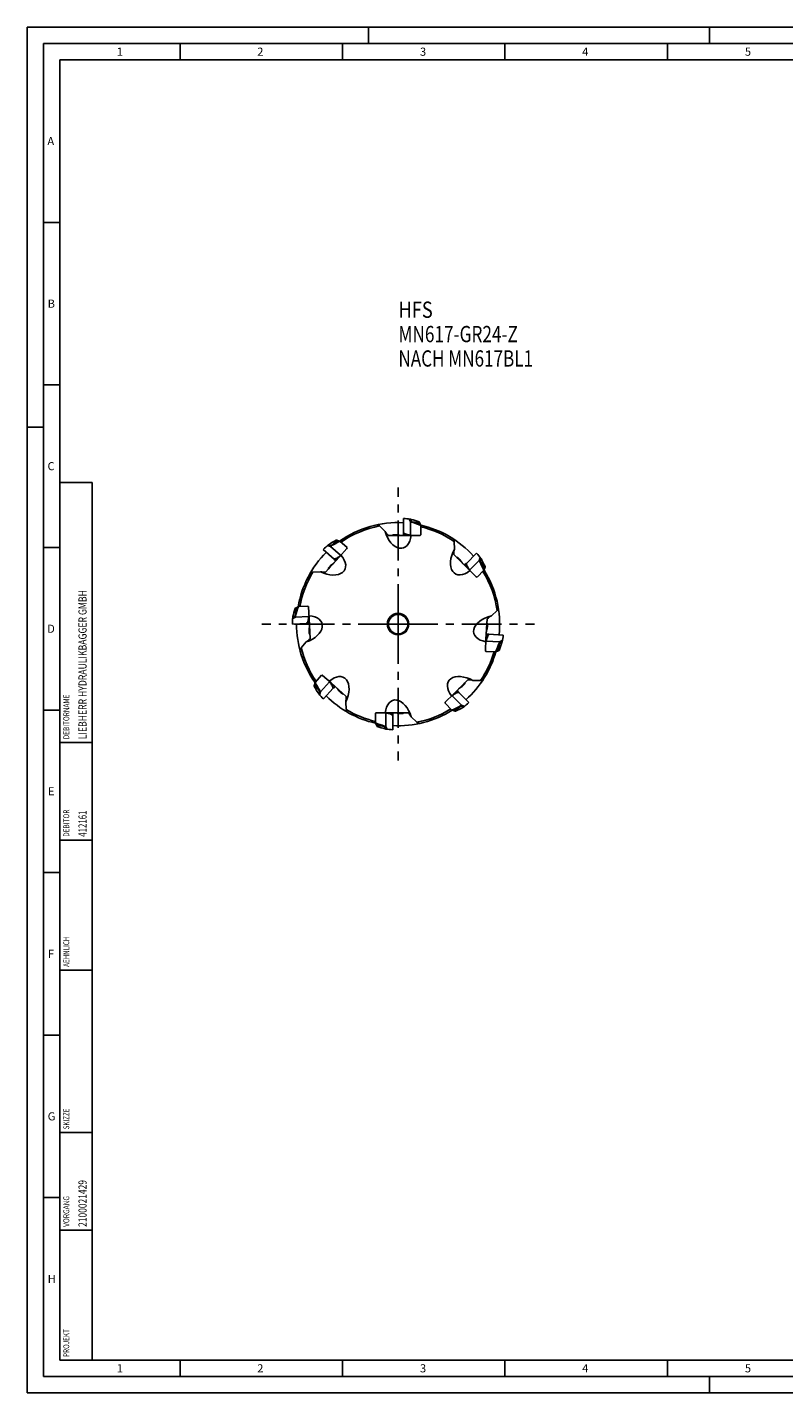
# Model space of a CAD drawing. Units: millimetres. Extents: x 0 to 594, y 0 to 420.
# Drawn here: x 0 to 233, y 0 to 420 of the extents above; entities that cross this region are included whole.
import ezdxf

# ---------------------------------------------------------------- set-up
doc = ezdxf.new("R2010")
doc.units = ezdxf.units.MM
doc.header["$LTSCALE"] = 32.67
doc.linetypes.add('CENTER', pattern=[0.6, 0.375, -0.075, 0.075, -0.075])
for name, color, linetype in [('10073903_CL', 7, 'CONTINUOUS'), ('607755837-000-00-ED1_CL', 7, 'CONTINUOUS'), ('607755837-000-00-ED1_FORMAT', 7, 'CONTINUOUS'), ('607755837-000_AXIS', 7, 'CONTINUOUS'), ('607755838-000_CL', 7, 'CONTINUOUS')]:
    doc.layers.add(name, color=color, linetype=linetype)
doc.styles.get("Standard").update_dxf_attribs({"font": 'TXT.SHX', "width": 0.7})

# ---------------------------------------------------------------- blocks, each defined once
blk = doc.blocks.new('PROJECT_BL7', base_point=(15, 145))
at = {"layer": '607755837-000-00-ED1_CL', "color": 7, "linetype": 'CONTINUOUS'}
for p, q in [((20, 280), (10, 280)), ((10, 10), (10, 280)), ((20, 10), (20, 280)), ((20, 10), (10, 10))]:
    blk.add_line(p, q, dxfattribs=at)
at = {"layer": '607755837-000-00-ED1_CL', "color": 3, "linetype": 'CONTINUOUS'}
for p, q in [((20, 200), (10, 200)), ((20, 170), (10, 170)), ((20, 130), (10, 130)), ((10, 80), (20, 80)), ((10, 50), (20, 50))]:
    blk.add_line(p, q, dxfattribs=at)
at = {"layer": '607755837-000-00-ED1_CL', "color": 2, "linetype": 'CONTINUOUS'}
for s, height, width, p in [('LIEBHERR HYDRAULIKBAGGER GMBH', 2.5, 0.779146, (18.25, 201)), ('DEBITORNAME', 1.8, 0.807359, (12.9, 201)), ('DEBITOR', 1.8, 0.809524, (12.9, 171)), ('412161', 2.5, 0.710317, (18.25, 171)), ('AEHNLICH', 1.8, 0.779762, (12.9, 131)), ('SKIZZE', 1.8, 0.781746, (12.9, 81)), ('2100021429', 2.5, 0.761905, (18.25, 51)), ('VORGANG', 1.8, 0.829932, (12.9, 51)), ('PROJEKT', 1.8, 0.792517, (12.9, 11))]:
    blk.add_text(s, height=height, rotation=90, dxfattribs=dict(at, width=width)).set_placement(p)
blk = doc.blocks.new('NOTE_HFS_MN617_BL9', base_point=(139.29, 313.14))
at = {"layer": '607755837-000-00-ED1_CL', "color": 2, "linetype": 'CONTINUOUS'}
for s, width, p in [('HFS', 0.825397, (114.23, 330.64)), ('MN617-GR24-Z', 0.777778, (114.23, 323.14)), ('NACH MN617BL1', 0.771062, (114.23, 315.64))]:
    blk.add_text(s, height=5, dxfattribs=dict(at, width=width)).set_placement(p)

msp = doc.modelspace()

# ---------------------------------------------------------------- linework, layer by layer
at = {"layer": '10073903_CL', "color": 7, "linetype": 'CONTINUOUS'}
for p, q in [((115.7888, 268.8878), (115.7888, 264.4575)), ((117.541, 268.6861), (117.5048, 268.7546)), ((117.8936, 268.7116), (117.897, 268.7107)), ((117.897, 268.7107), (117.9207, 268.6655)), ((117.897, 268.7107), (118.133, 268.64)), ((117.9597, 267.8898), (117.9597, 263.7909)), ((118.3828, 267.7781), (118.308, 267.798)), ((118.3379, 267.8648), (118.3828, 267.7781)), ((120.7865, 267.4714), (121.1141, 266.8028)), ((121.1141, 263.8421), (121.1141, 266.8028)), ((92.4324, 260.5429), (92.3572, 260.5618)), ((92.6493, 260.8221), (92.6523, 260.8239)), ((92.6523, 260.8239), (92.8627, 260.9521)), ((92.6523, 260.8239), (92.7017, 260.8113)), ((93.5759, 260.5856), (93.6703, 260.5609)), ((93.6703, 260.5609), (93.6056, 260.5187)), ((95.5067, 262.142), (96.2227, 261.9381)), ((98.423, 259.957), (96.2227, 261.9381)), ((115.7412, 263.667), (115.7412, 264.3437)), ((120.8512, 263.667), (117.3285, 263.667)), ((117.9071, 263.667), (117.9071, 263.6791)), ((121.1141, 263.8421), (120.8512, 263.667)), ((91.11, 259.3757), (94.4023, 256.4113)), ((93.3043, 260.3212), (96.3503, 257.5785)), ((94.9579, 255.847), (94.4551, 256.2998)), ((98.3772, 259.6445), (96.0201, 257.0266)), ((96.4072, 257.4566), (96.3982, 257.4646)), ((98.423, 259.957), (98.3772, 259.6445)), ((138.2637, 258.2055), (135.131, 255.0729)), ((139.3601, 256.8239), (139.3829, 256.8979)), ((139.6292, 256.5895), (139.614, 256.5409)), ((139.6275, 256.5926), (139.6292, 256.5895)), ((139.6292, 256.5895), (139.7462, 256.3727)), ((134.5384, 254.5475), (135.0169, 255.026)), ((138.1517, 250.9342), (135.6608, 253.4251)), ((136.0699, 253.016), (136.0785, 253.0245)), ((139.0931, 255.9648), (136.1947, 253.0664)), ((138.4614, 250.8721), (140.5549, 252.9657)), ((139.3133, 255.5867), (139.2744, 255.6535)), ((139.3428, 255.6797), (139.3133, 255.5867)), ((140.7961, 253.6701), (140.5549, 252.9657)), ((138.4614, 250.8721), (138.1517, 250.9342)), ((82.7715, 241.4375), (83.422, 241.7997)), ((86.3787, 241.9546), (83.422, 241.7997)), ((86.3787, 241.9546), (86.5673, 241.7013)), ((86.5673, 241.7013), (86.7516, 238.1834)), ((81.6186, 236.3725), (86.0428, 236.6044)), ((81.7283, 238.1329), (81.6618, 238.0932)), ((81.6844, 238.4837), (81.6852, 238.4872)), ((81.6852, 238.4872), (81.7433, 238.7266)), ((81.6852, 238.4872), (81.729, 238.5131)), ((82.5016, 238.5927), (86.5949, 238.8072)), ((82.5068, 238.9717), (82.591, 239.0211)), ((82.591, 239.0211), (82.5751, 238.9454)), ((86.8347, 236.5983), (86.159, 236.5629)), ((86.7213, 238.7612), (86.7093, 238.7606)), ((140.9926, 228.2805), (141.1769, 231.7983)), ((141.1467, 231.2205), (141.1587, 231.2199)), ((141.26, 233.3835), (141.9358, 233.3481)), ((145.3609, 230.947), (141.2676, 231.1616)), ((146.4711, 233.0628), (142.0469, 233.2946)), ((146.178, 231.3235), (146.2483, 231.3561)), ((141.1536, 228.0088), (140.9926, 228.2805)), ((141.1536, 228.0088), (144.1103, 227.8539)), ((144.7951, 228.146), (144.1103, 227.8539)), ((145.2272, 230.5304), (145.251, 230.604)), ((145.3161, 230.5707), (145.2272, 230.5304)), ((146.1839, 230.9666), (146.101, 230.7346)), ((146.1839, 230.9666), (146.1376, 230.9454)), ((146.1851, 230.97), (146.1839, 230.9666)), ((88.4066, 217.7921), (88.6106, 218.5082)), ((90.5917, 220.7084), (88.6106, 218.5082)), ((90.2274, 215.5897), (92.9701, 218.6358)), ((90.5917, 220.7084), (90.9042, 220.6626)), ((90.9042, 220.6626), (93.522, 218.3055)), ((93.092, 218.6926), (93.084, 218.6837)), ((89.7247, 214.9378), (89.5965, 215.1482)), ((89.7247, 214.9378), (89.7373, 214.9871)), ((89.7265, 214.9347), (89.7247, 214.9378)), ((89.9631, 215.8613), (89.9877, 215.9558)), ((90.0057, 214.7178), (89.9868, 214.6427)), ((89.9877, 215.9558), (90.03, 215.891)), ((91.1729, 213.3954), (94.1373, 216.6877)), ((94.7016, 217.2434), (94.2488, 216.7405)), ((128.6488, 212.3969), (131.1397, 214.8878)), ((130.7306, 214.4787), (130.7391, 214.4702)), ((130.781, 214.3539), (133.6793, 211.4556)), ((132.2621, 216.0102), (132.7406, 215.5317)), ((135.9201, 212.285), (132.7874, 215.4176)), ((128.5867, 212.0872), (128.6488, 212.3969)), ((128.5867, 212.0872), (130.6802, 209.9937)), ((133.3012, 211.2353), (133.3681, 211.2742)), ((133.3942, 211.2058), (133.3012, 211.2353)), ((134.3041, 210.9194), (134.0873, 210.8025)), ((134.3041, 210.9194), (134.2555, 210.9346)), ((134.3072, 210.9211), (134.3041, 210.9194)), ((134.5385, 211.1886), (134.6125, 211.1657)), ((107.1491, 208.992), (107.412, 209.167)), ((107.1491, 208.992), (107.1491, 206.0313)), ((107.4767, 205.3627), (107.1491, 206.0313)), ((107.412, 209.167), (110.9347, 209.167)), ((110.3035, 209.0432), (110.3035, 204.9443)), ((110.3561, 209.167), (110.3561, 209.155)), ((112.4744, 203.9463), (112.4744, 208.3765)), ((112.522, 209.167), (112.522, 208.4904)), ((131.3846, 209.7526), (130.6802, 209.9937)), ((109.9253, 204.9693), (109.8804, 205.0559)), ((109.8804, 205.0559), (109.9552, 205.0361)), ((110.3662, 204.1234), (110.1302, 204.194)), ((110.3662, 204.1234), (110.3425, 204.1685)), ((110.3696, 204.1224), (110.3662, 204.1234)), ((110.7222, 204.148), (110.7584, 204.0795))]:
    msp.add_line(p, q, dxfattribs=at)
at = {"layer": '10073903_CL', "color": 9, "linetype": 'CONTINUOUS'}
for p, q in [((117.541, 268.6861), (117.9207, 268.6655)), ((117.9207, 268.6655), (118.133, 268.64)), ((117.9597, 267.8898), (118.3379, 267.8648)), ((118.308, 267.798), (118.3748, 267.7935)), ((118.3379, 267.8648), (120.75, 267.5456)), ((118.3748, 267.7935), (120.7865, 267.4714)), ((92.4324, 260.5429), (92.7017, 260.8113)), ((92.7017, 260.8113), (92.8627, 260.9521)), ((93.3043, 260.3212), (93.5759, 260.5856)), ((93.5759, 260.5856), (95.4272, 262.1645)), ((93.6056, 260.5187), (93.6536, 260.5653)), ((93.6536, 260.5653), (95.5067, 262.142)), ((139.3601, 256.8239), (139.614, 256.5409)), ((139.614, 256.5409), (139.7462, 256.3727)), ((139.0931, 255.9648), (139.3428, 255.6797)), ((139.2744, 255.6535), (139.3185, 255.6031)), ((139.3185, 255.6031), (140.7961, 253.6701)), ((139.3428, 255.6797), (140.8227, 253.7483)), ((82.5068, 238.9717), (82.6993, 241.3972)), ((82.5761, 239.0123), (82.7715, 241.4375)), ((81.7283, 238.1329), (81.729, 238.5131)), ((81.729, 238.5131), (81.7433, 238.7266)), ((82.5016, 238.5927), (82.5068, 238.9717)), ((82.5751, 238.9454), (82.5761, 239.0123)), ((146.178, 231.3235), (146.1376, 230.9454)), ((145.243, 230.5375), (144.7951, 228.146)), ((145.3161, 230.5707), (144.8711, 228.1785)), ((145.251, 230.604), (145.243, 230.5375)), ((145.3609, 230.947), (145.3161, 230.5707)), ((146.1376, 230.9454), (146.101, 230.7346)), ((89.9631, 215.8613), (88.3841, 217.7126)), ((89.9833, 215.9391), (88.4066, 217.7921)), ((89.7373, 214.9871), (89.5965, 215.1482)), ((90.0057, 214.7178), (89.7373, 214.9871)), ((90.2274, 215.5897), (89.9631, 215.8613)), ((90.03, 215.891), (89.9833, 215.9391)), ((133.3177, 211.2301), (131.3846, 209.7526)), ((133.3942, 211.2058), (131.4629, 209.7259)), ((133.3681, 211.2742), (133.3177, 211.2301)), ((133.6793, 211.4556), (133.3942, 211.2058)), ((134.2555, 210.9346), (134.0873, 210.8025)), ((134.5385, 211.1886), (134.2555, 210.9346)), ((109.8884, 205.0406), (107.4767, 205.3627)), ((109.9253, 204.9693), (107.5132, 205.2885)), ((109.9552, 205.0361), (109.8884, 205.0406)), ((110.3035, 204.9443), (109.9253, 204.9693)), ((110.3425, 204.1685), (110.1302, 204.194)), ((110.7222, 204.148), (110.3425, 204.1685))]:
    msp.add_line(p, q, dxfattribs=at)
at = {"layer": '10073903_CL', "color": 7, "linetype": 'CONTINUOUS'}
for centre, radius, start, end in [((114.1316, 236.417), 32.513, 83.355497, 87.078427), ((-73.1334, 167.9241), 215.6611, 27.615216, 27.854229), ((-70.0839, 170.1975), 212.2302, 27.399683, 27.643441), ((83.849, 137.7623), 134.524, 75.157977, 75.311404), ((59.0037, 71.4797), 205.836, 72.593359, 73.305741), ((78.3473, 151.3521), 123.1173, 69.673719, 71.023435), ((-44.7981, 185.8523), 184.6076, 26.265032, 26.384169), ((94.3837, 254.5338), 29.4022, 26.105188, 26.266283), ((114.1316, 236.417), 32.513, 131.355497, 135.078427), ((39.727, 51.4213), 215.6611, 75.615216, 75.854229), ((40.078, 55.2087), 212.2302, 75.399683, 75.643441), ((199.8161, 85.0844), 205.836, 120.593359, 121.305741), ((167.1834, 147.8998), 134.524, 123.157977, 123.311404), ((153.4028, 152.9046), 123.1173, 117.673719, 119.023435), ((45.3638, 84.4748), 184.6076, 74.265032, 74.384169), ((87.4542, 233.8639), 29.4023, 74.105188, 74.266283), ((114.1316, 236.417), 32.513, 38.355497, 42.078427), ((-66.7166, 320.4016), 215.6611, 342.615216, 342.854229), ((-62.9527, 319.8528), 212.2302, 342.399683, 342.643441), ((-41.478, 158.7701), 205.836, 27.593359, 28.305741), ((22.9591, 188.0706), 134.524, 30.157977, 30.311404), ((28.6783, 201.5703), 123.1173, 24.673719, 26.023435), ((112.9782, 263.1914), 29.4022, 341.105188, 341.266283), ((-34.0033, 313.0426), 184.6076, 341.265032, 341.384169), ((281.728, 189.9968), 205.836, 165.593359, 166.305741), ((172.9448, 80.3515), 184.6076, 119.265032, 119.384169), ((200.9528, 205.1338), 123.1173, 162.673719, 164.023435), ((97.0732, 215.748), 29.4023, 119.105188, 119.266283), ((114.1316, 236.417), 32.513, 176.355497, 180.078427), ((192.3313, 52.9933), 215.6611, 120.615216, 120.854229), ((189.9014, 55.9196), 212.2302, 120.399683, 120.643441), ((214.236, 211.3392), 134.524, 168.157977, 168.311404), ((55.5332, 427.0101), 215.6611, 294.615216, 294.854229), ((114.1316, 236.417), 32.513, 350.355497, 354.078427), ((31.0561, 276.6042), 123.1173, 336.673719, 338.023435), ((133.2571, 255.1897), 29.4022, 293.105187, 293.266283), ((71.9539, 397.7753), 184.6076, 293.265032, 293.384169), ((-47.6945, 300.1016), 205.836, 339.593359, 340.305741), ((17.1969, 271.8213), 134.524, 342.157977, 342.311404), ((57.644, 423.8458), 212.2302, 294.399683, 294.643441), ((197.644, 275.6882), 123.1173, 207.673719, 209.023435), ((266.0738, 167.6492), 184.6076, 164.265032, 164.384169), ((265.4642, 322.1015), 205.836, 210.593359, 211.305741), ((116.6847, 209.7397), 29.4022, 164.105188, 164.266283), ((114.1316, 236.417), 32.513, 221.355497, 225.078427), ((295.3399, 162.3635), 212.2302, 165.399683, 165.643441), ((299.1273, 162.0124), 215.6611, 165.615216, 165.854229), ((202.6488, 289.4688), 134.524, 213.157977, 213.311404), ((79.2849, 321.8703), 123.1173, 294.673719, 296.023435), ((36.4847, 392.0267), 205.836, 297.593359, 298.305741), ((65.7851, 327.5895), 134.524, 300.157977, 300.311404), ((197.5674, 413.5013), 212.2302, 252.399683, 252.643441), ((198.1162, 417.2652), 215.6611, 252.615216, 252.854229), ((114.1316, 236.417), 32.513, 308.355497, 312.078427), ((149.9159, 321.482), 123.1173, 249.673719, 251.023435), ((140.906, 237.5705), 29.4023, 251.105188, 251.266283), ((190.7572, 384.552), 184.6076, 251.265032, 251.384169), ((133.8796, 218.3003), 29.4023, 206.105188, 206.266283), ((273.0613, 286.9818), 184.6076, 206.265032, 206.384169), ((169.2595, 401.3543), 205.836, 252.593359, 253.305741), ((298.3471, 302.6365), 212.2302, 207.399683, 207.643441), ((144.4142, 335.0718), 134.524, 255.157977, 255.311404), ((301.3966, 304.91), 215.6611, 207.615216, 207.854229), ((114.1316, 236.417), 32.513, 263.355497, 267.078427)]:
    msp.add_arc(centre, radius, start, end, dxfattribs=at)
for points, knots in [([(115.7412, 264.3437), (115.7562, 264.3581), (115.7805, 264.394), (115.7888, 264.4364), (115.7888, 264.4575)], [0, 0, 0, 0, 0.49632068, 1, 1, 1, 1]), ([(117.9071, 263.6791), (117.7251, 263.6793), (117.3566, 263.7082), (116.8084, 263.8357), (116.2637, 264.0468), (115.9143, 264.2368), (115.7412, 264.3437)], [0, 0, 0, 0, 0.2381385, 0.48122821, 0.73384604, 1, 1, 1, 1]), ([(117.9597, 263.7909), (117.9597, 263.7698), (117.95, 263.7271), (117.9232, 263.6928), (117.9071, 263.6791)], [0, 0, 0, 0, 0.49983906, 1, 1, 1, 1]), ([(94.4551, 256.2998), (94.4544, 256.3206), (94.444, 256.3627), (94.418, 256.3972), (94.4023, 256.4113)], [0, 0, 0, 0, 0.49632068, 1, 1, 1, 1]), ([(96.3982, 257.4646), (96.2762, 257.3295), (96.0083, 257.0751), (95.5466, 256.7529), (95.0253, 256.4894), (94.6504, 256.3569), (94.4551, 256.2998)], [0, 0, 0, 0, 0.2381385, 0.48122821, 0.73384604, 1, 1, 1, 1]), ([(96.3503, 257.5785), (96.366, 257.5644), (96.3913, 257.5287), (96.3988, 257.4857), (96.3982, 257.4646)], [0, 0, 0, 0, 0.49984198, 1, 1, 1, 1]), ([(135.0169, 255.026), (135.0377, 255.0256), (135.0803, 255.0338), (135.1161, 255.0579), (135.131, 255.0729)], [0, 0, 0, 0, 0.49632068, 1, 1, 1, 1]), ([(136.0785, 253.0245), (135.9499, 253.1534), (135.7098, 253.4344), (135.4123, 253.9122), (135.1764, 254.4466), (135.0637, 254.828), (135.0169, 255.026)], [0, 0, 0, 0, 0.2381385, 0.48122821, 0.73384604, 1, 1, 1, 1]), ([(136.1947, 253.0664), (136.1798, 253.0515), (136.1428, 253.0281), (136.0995, 253.0228), (136.0785, 253.0245)], [0, 0, 0, 0, 0.49984181, 1, 1, 1, 1]), ([(86.159, 236.5629), (86.1438, 236.5771), (86.1067, 236.5995), (86.0639, 236.6055), (86.0428, 236.6044)], [0, 0, 0, 0, 0.49632068, 1, 1, 1, 1]), ([(86.7093, 238.7606), (86.7186, 238.5788), (86.709, 238.2093), (86.6104, 237.6551), (86.4282, 237.1002), (86.2567, 236.7413), (86.159, 236.5629)], [0, 0, 0, 0, 0.2381385, 0.48122821, 0.73384604, 1, 1, 1, 1]), ([(86.5949, 238.8072), (86.616, 238.8083), (86.6591, 238.8009), (86.6948, 238.7759), (86.7093, 238.7606)], [0, 0, 0, 0, 0.49983571, 1, 1, 1, 1]), ([(141.1587, 231.2199), (141.1685, 231.4017), (141.2166, 231.7681), (141.3726, 232.309), (141.6119, 232.8419), (141.8199, 233.1808), (141.9358, 233.3481)], [0, 0, 0, 0, 0.2381385, 0.48122821, 0.73384604, 1, 1, 1, 1]), ([(141.2676, 231.1616), (141.2465, 231.1627), (141.2044, 231.1745), (141.1715, 231.2032), (141.1587, 231.2199)], [0, 0, 0, 0, 0.49985051, 1, 1, 1, 1]), ([(141.9358, 233.3481), (141.9494, 233.3323), (141.9839, 233.3062), (142.0258, 233.2957), (142.0469, 233.2946)], [0, 0, 0, 0, 0.49632068, 1, 1, 1, 1]), ([(92.9701, 218.6358), (92.9842, 218.6514), (93.02, 218.6767), (93.0629, 218.6843), (93.084, 218.6837)], [0, 0, 0, 0, 0.49984182, 1, 1, 1, 1]), ([(93.084, 218.6837), (93.2191, 218.5617), (93.4736, 218.2937), (93.7957, 217.8321), (94.0593, 217.3108), (94.1918, 216.9358), (94.2488, 216.7405)], [0, 0, 0, 0, 0.2381385, 0.48122821, 0.73384604, 1, 1, 1, 1]), ([(94.2488, 216.7405), (94.228, 216.7399), (94.186, 216.7294), (94.1515, 216.7034), (94.1373, 216.6877)], [0, 0, 0, 0, 0.49632068, 1, 1, 1, 1]), ([(130.781, 214.3539), (130.7661, 214.3688), (130.7427, 214.4059), (130.7374, 214.4491), (130.7391, 214.4702)], [0, 0, 0, 0, 0.4998416, 1, 1, 1, 1]), ([(130.7391, 214.4702), (130.868, 214.5987), (131.1489, 214.8388), (131.6268, 215.1363), (132.1612, 215.3723), (132.5426, 215.485), (132.7406, 215.5317)], [0, 0, 0, 0, 0.2381385, 0.48122821, 0.73384604, 1, 1, 1, 1]), ([(132.7406, 215.5317), (132.7401, 215.5109), (132.7483, 215.4684), (132.7725, 215.4326), (132.7874, 215.4176)], [0, 0, 0, 0, 0.49632068, 1, 1, 1, 1]), ([(110.3035, 209.0432), (110.3035, 209.0643), (110.3132, 209.107), (110.34, 209.1413), (110.3561, 209.155)], [0, 0, 0, 0, 0.49985082, 1, 1, 1, 1]), ([(110.3561, 209.155), (110.5381, 209.1547), (110.9066, 209.1259), (111.4548, 208.9983), (111.9995, 208.7873), (112.3489, 208.5973), (112.522, 208.4904)], [0, 0, 0, 0, 0.2381385, 0.48122821, 0.73384604, 1, 1, 1, 1]), ([(112.522, 208.4904), (112.507, 208.476), (112.4827, 208.4401), (112.4744, 208.3977), (112.4744, 208.3765)], [0, 0, 0, 0, 0.49632068, 1, 1, 1, 1])]:
    msp.add_open_spline(points, degree=3, knots=knots, dxfattribs=at)
at = {"layer": '10073903_CL', "color": 9, "linetype": 'CONTINUOUS'}
for points, knots in [([(117.9597, 263.7909), (117.7772, 263.7909), (117.4079, 263.8194), (116.8583, 263.9472), (116.3123, 264.1591), (115.9622, 264.35), (115.7888, 264.4575)], [0, 0, 0, 0, 0.23808203, 0.48112203, 0.73374554, 1, 1, 1, 1]), ([(96.3503, 257.5785), (96.2283, 257.4429), (95.9599, 257.1876), (95.4972, 256.8646), (94.9744, 256.6007), (94.5982, 256.4683), (94.4023, 256.4113)], [0, 0, 0, 0, 0.23808203, 0.48112203, 0.73374554, 1, 1, 1, 1]), ([(136.1947, 253.0664), (136.0657, 253.1954), (135.8247, 253.4768), (135.5264, 253.9557), (135.2902, 254.4916), (135.1776, 254.8742), (135.131, 255.0729)], [0, 0, 0, 0, 0.23808186, 0.48112199, 0.73374574, 1, 1, 1, 1]), ([(86.5949, 238.8072), (86.6045, 238.625), (86.5953, 238.2547), (86.4965, 237.6992), (86.3134, 237.1428), (86.1411, 236.7832), (86.0428, 236.6044)], [0, 0, 0, 0, 0.23808186, 0.48112199, 0.73374574, 1, 1, 1, 1]), ([(141.2676, 231.1616), (141.2771, 231.3438), (141.325, 231.7111), (141.4813, 232.2533), (141.7215, 232.7874), (141.9305, 233.127), (142.0469, 233.2946)], [0, 0, 0, 0, 0.23808186, 0.48112199, 0.73374574, 1, 1, 1, 1]), ([(92.9701, 218.6358), (93.1057, 218.5137), (93.361, 218.2453), (93.684, 217.7826), (93.9479, 217.2598), (94.0804, 216.8837), (94.1373, 216.6877)], [0, 0, 0, 0, 0.23808186, 0.48112199, 0.73374574, 1, 1, 1, 1]), ([(130.781, 214.3539), (130.91, 214.483), (131.1913, 214.7239), (131.6703, 215.0222), (132.2062, 215.2584), (132.5888, 215.371), (132.7874, 215.4176)], [0, 0, 0, 0, 0.23808186, 0.48112199, 0.73374574, 1, 1, 1, 1]), ([(110.3035, 209.0432), (110.486, 209.0432), (110.8553, 209.0146), (111.4049, 208.8869), (111.9509, 208.675), (112.301, 208.484), (112.4744, 208.3765)], [0, 0, 0, 0, 0.23808186, 0.48112199, 0.73374574, 1, 1, 1, 1])]:
    msp.add_open_spline(points, degree=3, knots=knots, dxfattribs=at)
at = {"layer": '607755837-000-00-ED1_FORMAT', "color": 3, "linetype": 'CONTINUOUS'}
for p, q in [((0, 0), (0, 420)), ((0, 420), (594, 420)), ((105, 420), (105, 415)), ((210, 420), (210, 415)), ((5, 5), (5, 415)), ((5, 415), (589, 415)), ((47, 415), (47, 410)), ((97, 415), (97, 410)), ((147, 415), (147, 410)), ((197, 415), (197, 410)), ((5, 360), (10, 360)), ((5, 310), (10, 310)), ((0, 297), (5, 297)), ((5, 260), (10, 260)), ((5, 210), (10, 210)), ((5, 160), (10, 160)), ((5, 110), (10, 110)), ((5, 60), (10, 60)), ((47, 10), (47, 5)), ((97, 10), (97, 5)), ((147, 10), (147, 5)), ((197, 10), (197, 5)), ((5, 5), (589, 5)), ((210, 0), (210, 5)), ((0, 0), (594, 0))]:
    msp.add_line(p, q, dxfattribs=at)
at = {"layer": '607755837-000-00-ED1_FORMAT', "color": 7, "linetype": 'CONTINUOUS'}
for p, q in [((10, 10), (10, 410)), ((10, 410), (584, 410)), ((10, 10), (584, 10))]:
    msp.add_line(p, q, dxfattribs=at)
at = {"layer": '607755837-000_AXIS', "color": 3, "linetype": 'CENTER'}
for q in [(114.1316, 278.3926), (72.1561, 236.417), (114.1316, 194.4415), (156.1071, 236.417)]:
    msp.add_line((114.1316, 236.417), q, dxfattribs=at)
at = {"layer": '607755838-000_CL', "color": 7, "linetype": 'CONTINUOUS'}
for p, q in [((108.3966, 266.6075), (110.1318, 264.9572)), ((111.0602, 263.667), (117.3285, 263.667)), ((120.9516, 263.667), (120.8512, 263.667)), ((120.9516, 263.7339), (120.9516, 263.667)), ((131.4243, 261.8202), (131.4843, 259.4263)), ((91.8257, 252.3683), (96.0201, 257.0266)), ((98.4444, 259.7191), (98.3772, 259.6445)), ((98.4444, 259.7191), (98.3947, 259.7638)), ((131.2284, 257.8575), (135.6608, 253.4251)), ((87.8582, 252.3565), (90.2457, 252.5418)), ((138.2227, 250.8632), (138.1517, 250.9342)), ((138.2227, 250.8632), (138.27, 250.9105)), ((86.4952, 241.798), (86.562, 241.8015)), ((86.562, 241.8015), (86.5673, 241.7013)), ((144.5809, 240.5641), (142.842, 238.9176)), ((87.0797, 231.9237), (86.7516, 238.1834)), ((141.505, 238.0581), (141.1769, 231.7983)), ((84.2826, 229.1099), (85.8398, 230.9291)), ((140.9873, 228.1802), (140.9926, 228.2805)), ((141.0541, 228.1767), (140.9873, 228.1802)), ((90.8295, 220.7298), (90.7848, 220.6801)), ((90.8295, 220.7298), (90.9042, 220.6626)), ((135.5721, 219.3202), (131.1397, 214.8878)), ((139.5348, 219.1244), (137.1408, 219.0643)), ((98.1803, 214.1111), (93.522, 218.3055)), ((98.1921, 210.1437), (98.0069, 212.5312)), ((128.5778, 212.3259), (128.6488, 212.3969)), ((128.5778, 212.3259), (128.6251, 212.2786)), ((107.3116, 209.167), (107.412, 209.167)), ((107.3116, 209.1002), (107.3116, 209.167)), ((117.203, 209.167), (110.9347, 209.167)), ((119.8666, 206.2265), (118.1314, 207.8768))]:
    msp.add_line(p, q, dxfattribs=at)
for radius in [3.2887, 3]:
    msp.add_circle((114.1316, 236.417), radius, dxfattribs=at)
for centre, radius, start, end in [((114.1316, 236.417), 31.25, 86.960104, 125.165718), ((114.1316, 236.417), 30.7304, 100.755755, 124.86642), ((23.996, 115.3061), 173.25, 60.845878, 61.111318), ((122.3457, 269.7124), 14.5238, 190.473412, 191.73611), ((114.1316, 236.417), 31.25, 41.96004, 77.165837), ((114.1316, 236.417), 30.7304, 55.755755, 76.86644), ((-35.2422, 214.5142), 173.25, 15.845878, 16.111318), ((143.4832, 254.1522), 14.5238, 145.473412, 146.73611), ((114.1316, 236.417), 31.25, 134.96004, 170.165837), ((114.1316, 236.417), 30.7304, 148.755755, 169.86644), ((143.8221, 88.3942), 173.25, 108.845878, 109.111318), ((94.8846, 264.8002), 14.5238, 238.473412, 239.73611), ((114.1316, 236.417), 30.7304, 7.755755, 31.866468), ((114.1316, 236.417), 31.25, 353.96004, 32.165718), ((-2.096, 332.7675), 173.25, 327.845878, 328.111318), ((146.9515, 226.4717), 14.5238, 97.473412, 98.73611), ((114.1316, 236.417), 31.25, 179.96004, 215.165837), ((80.452, 242.8773), 14.5238, 283.473412, 284.73611), ((239.7939, 152.7434), 173.25, 153.845878, 154.111318), ((114.1316, 236.417), 30.7304, 193.755755, 214.86644), ((114.1316, 236.417), 31.25, 311.96004, 344.165722), ((114.1316, 236.417), 30.7304, 325.755755, 343.866465), ((92.2287, 385.7908), 173.25, 285.845878, 286.111318), ((131.8668, 207.0654), 14.5238, 55.473412, 56.73611), ((114.1316, 236.417), 31.25, 224.96004, 257.165722), ((114.1316, 236.417), 30.7304, 238.755755, 256.866398), ((262.1544, 266.1075), 173.25, 198.845878, 199.111318), ((114.1316, 236.417), 30.7304, 280.755755, 301.86644), ((85.7484, 217.17), 14.5238, 328.473412, 329.73611), ((114.1316, 236.417), 31.25, 266.960104, 302.165837), ((204.2672, 357.5279), 173.25, 240.845878, 241.111318), ((105.9175, 203.1216), 14.5238, 10.473412, 11.73611)]:
    msp.add_arc(centre, radius, start, end, dxfattribs=at)
for centre, major_axis, ratio, start_param, end_param in [((115.2045, 261.3232), (5.0658, -3.9198), 0.15731614, -2.91105411, -2.39742286), ((113.9529, 266.1505), (-1.6423, 6.3337), 0.61132734, -4.68242675, -2.12567371), ((91.9157, 256.1798), (5.8058, -3.0176), 0.61132734, -1.5408341, 1.01591895), ((135.03, 257.5682), (3.3173, 5.6399), 0.61132734, -4.68242675, -2.12567371), ((132.5016, 253.2697), (-0.8104, 6.3538), 0.15731614, 0.23053854, 0.7441698), ((96.3406, 253.8799), (6.3027, 1.1418), 0.15731614, -2.91105411, -2.39742286), ((84.4482, 234.6824), (6.2391, 1.9715), 0.61132734, -1.5408341, 1.01591895), ((143.8337, 235.0394), (6.411, 1.3086), 0.61132734, 1.60075855, 4.1575116), ((138.9475, 234.0421), (4.1796, 4.8537), 0.15731614, 0.23053854, 0.7441698), ((89.2034, 236.185), (3.6493, 5.264), 0.15731614, -2.91105411, -2.39742286), ((94.3689, 214.2011), (3.0176, 5.8058), 0.61132734, -1.5408341, 1.01591895), ((135.2827, 215.5187), (5.6399, -3.3173), 0.61132734, 1.60075855, 4.1575116), ((130.9843, 218.047), (6.3538, 0.8104), 0.15731614, 0.23053854, 0.7441698), ((96.6687, 218.6261), (-1.1418, 6.3027), 0.15731614, -2.91105411, -2.39742286), ((114.3103, 206.6835), (-1.6423, 6.3337), 0.61132734, -1.5408341, 1.01591895), ((113.0587, 211.5108), (5.0658, -3.9198), 0.15731614, 0.23053854, 0.7441698)]:
    msp.add_ellipse(centre, major_axis=major_axis, ratio=ratio, start_param=start_param, end_param=end_param, dxfattribs=at)
for points, knots in [([(112.7085, 263.667), (112.6876, 263.667), (112.648, 263.668), (112.5922, 263.6729), (112.5438, 263.681), (112.5039, 263.6925), (112.4767, 263.7054), (112.4609, 263.7178), (112.4526, 263.7275), (112.4475, 263.7382), (112.4454, 263.7541), (112.4502, 263.766), (112.4546, 263.7731)], [0, 0, 0, 0, 0.197415, 0.3745594, 0.52952958, 0.6606076, 0.7668522, 0.81116623, 0.85046744, 0.88631451, 0.92119396, 1, 1, 1, 1]), ([(112.4546, 263.7731), (112.4598, 263.7812), (112.4757, 263.7976), (112.5084, 263.8195), (112.5539, 263.8413), (112.613, 263.8623), (112.6857, 263.8817), (112.8075, 263.9055), (112.9869, 263.9241), (113.2246, 263.9281), (113.5624, 263.91), (113.8176, 263.8754), (113.9857, 263.8475)], [0, 0, 0, 0, 0.01839104, 0.04305903, 0.0750296, 0.11490334, 0.16291879, 0.2189402, 0.3525152, 0.50766379, 0.67363277, 1, 1, 1, 1]), ([(113.9857, 263.8475), (114.1097, 263.8269), (114.3358, 263.7841), (114.6045, 263.7301), (114.7889, 263.6975), (114.905, 263.6805), (115.0078, 263.6698), (115.0721, 263.667), (115.1021, 263.667)], [0, 0, 0, 0, 0.33325633, 0.60959395, 0.72631645, 0.82961775, 0.92046711, 1, 1, 1, 1]), ([(132.394, 256.692), (132.3792, 256.7067), (132.3519, 256.7354), (132.3159, 256.7783), (132.2874, 256.8183), (132.2673, 256.8546), (132.2572, 256.883), (132.2548, 256.903), (132.2558, 256.9157), (132.2597, 256.9268), (132.2695, 256.9396), (132.2813, 256.9447), (132.2895, 256.9465)], [0, 0, 0, 0, 0.197415, 0.3745594, 0.52952958, 0.6606076, 0.7668522, 0.81116623, 0.85046744, 0.88631451, 0.92119396, 1, 1, 1, 1]), ([(132.2895, 256.9465), (132.2988, 256.9485), (132.3217, 256.9489), (132.3602, 256.9413), (132.4079, 256.9245), (132.4645, 256.8976), (132.5296, 256.8599), (132.6326, 256.7906), (132.7726, 256.6768), (132.9435, 256.5116), (133.1696, 256.26), (133.3255, 256.0551), (133.4247, 255.9164)], [0, 0, 0, 0, 0.01839104, 0.04305903, 0.0750296, 0.11490334, 0.16291879, 0.2189402, 0.3525152, 0.50766379, 0.67363277, 1, 1, 1, 1]), ([(92.68, 253.4756), (92.6774, 253.4848), (92.6758, 253.5076), (92.6815, 253.5465), (92.6957, 253.595), (92.7196, 253.653), (92.7538, 253.7199), (92.8177, 253.8264), (92.924, 253.9722), (93.08, 254.1514), (93.3194, 254.3904), (93.5159, 254.5569), (93.6492, 254.6631)], [0, 0, 0, 0, 0.01839104, 0.04305903, 0.0750296, 0.11490334, 0.16291879, 0.2189402, 0.3525152, 0.50766379, 0.67363277, 1, 1, 1, 1]), ([(92.9287, 253.5933), (92.9147, 253.5778), (92.8875, 253.549), (92.8465, 253.5107), (92.8081, 253.4803), (92.7728, 253.4582), (92.7451, 253.4467), (92.7252, 253.4432), (92.7125, 253.4436), (92.7011, 253.4469), (92.6879, 253.456), (92.6822, 253.4675), (92.68, 253.4756)], [0, 0, 0, 0, 0.197415, 0.3745594, 0.52952958, 0.6606076, 0.7668522, 0.81116623, 0.85046744, 0.88631451, 0.92119396, 1, 1, 1, 1]), ([(93.6492, 254.6631), (93.7475, 254.7415), (93.9305, 254.8809), (94.1505, 255.0444), (94.2981, 255.1598), (94.3884, 255.2346), (94.4651, 255.3038), (94.5102, 255.3498), (94.5303, 255.3721)], [0, 0, 0, 0, 0.33325633, 0.60959395, 0.72631645, 0.82961775, 0.92046711, 1, 1, 1, 1]), ([(133.4247, 255.9164), (133.4978, 255.8142), (133.6274, 255.6241), (133.7792, 255.3959), (133.8866, 255.2424), (133.9567, 255.1483), (134.0218, 255.0681), (134.0653, 255.0207), (134.0865, 254.9994)], [0, 0, 0, 0, 0.33325633, 0.60959395, 0.72631645, 0.82961775, 0.92046711, 1, 1, 1, 1]), ([(86.7464, 234.8357), (86.7605, 234.9607), (86.7914, 235.1887), (86.8313, 235.4598), (86.8541, 235.6457), (86.865, 235.7625), (86.8703, 235.8657), (86.8697, 235.9301), (86.8682, 235.96)], [0, 0, 0, 0, 0.33325633, 0.60959395, 0.72631645, 0.82961775, 0.92046711, 1, 1, 1, 1]), ([(141.4187, 236.412), (141.4198, 236.4329), (141.4229, 236.4724), (141.4306, 236.5279), (141.4413, 236.5757), (141.4548, 236.615), (141.4691, 236.6415), (141.4824, 236.6567), (141.4925, 236.6644), (141.5034, 236.669), (141.5195, 236.6702), (141.5311, 236.6648), (141.5379, 236.66)], [0, 0, 0, 0, 0.197415, 0.3745594, 0.52952958, 0.6606076, 0.7668522, 0.81116623, 0.85046744, 0.88631451, 0.92119396, 1, 1, 1, 1]), ([(141.5379, 236.66), (141.5457, 236.6544), (141.5613, 236.6377), (141.5814, 236.6039), (141.6009, 236.5573), (141.6188, 236.4972), (141.6343, 236.4236), (141.6517, 236.3007), (141.6609, 236.1205), (141.6524, 235.883), (141.6167, 235.5466), (141.5688, 235.2936), (141.5321, 235.1271)], [0, 0, 0, 0, 0.01839104, 0.04305903, 0.0750296, 0.11490334, 0.16291879, 0.2189402, 0.3525152, 0.50766379, 0.67363277, 1, 1, 1, 1]), ([(86.9008, 233.3107), (86.8925, 233.3154), (86.8752, 233.3304), (86.8517, 233.3619), (86.8275, 233.4063), (86.8034, 233.4641), (86.7802, 233.5357), (86.7501, 233.6561), (86.7222, 233.8343), (86.7057, 234.0714), (86.7061, 234.4097), (86.7273, 234.6664), (86.7464, 234.8357)], [0, 0, 0, 0, 0.01839104, 0.04305903, 0.0750296, 0.11490334, 0.16291879, 0.2189402, 0.3525152, 0.50766379, 0.67363277, 1, 1, 1, 1]), ([(86.9934, 233.5697), (86.9945, 233.5489), (86.9956, 233.5093), (86.9937, 233.4533), (86.9881, 233.4046), (86.9787, 233.3641), (86.9673, 233.3362), (86.9556, 233.3198), (86.9464, 233.311), (86.9361, 233.3053), (86.9202, 233.3024), (86.9081, 233.3066), (86.9008, 233.3107)], [0, 0, 0, 0, 0.197415, 0.3745594, 0.52952958, 0.6606076, 0.7668522, 0.81116623, 0.85046744, 0.88631451, 0.92119396, 1, 1, 1, 1]), ([(141.5321, 235.1271), (141.505, 235.0043), (141.4505, 234.7808), (141.3824, 234.5153), (141.3403, 234.3328), (141.3172, 234.2178), (141.3012, 234.1157), (141.295, 234.0517), (141.2935, 234.0217)], [0, 0, 0, 0, 0.33325633, 0.60959395, 0.72631645, 0.82961775, 0.92046711, 1, 1, 1, 1]), ([(95.8855, 215.9346), (95.8071, 216.0329), (95.6677, 216.216), (95.5042, 216.4359), (95.3889, 216.5835), (95.314, 216.6739), (95.2448, 216.7505), (95.1989, 216.7956), (95.1766, 216.8157)], [0, 0, 0, 0, 0.33325633, 0.60959395, 0.72631645, 0.82961775, 0.92046711, 1, 1, 1, 1]), ([(97.0731, 214.9654), (97.0638, 214.9629), (97.041, 214.9613), (97.0021, 214.9669), (96.9536, 214.9812), (96.8957, 215.005), (96.8287, 215.0393), (96.7222, 215.1031), (96.5764, 215.2094), (96.3972, 215.3654), (96.1582, 215.6049), (95.9917, 215.8014), (95.8855, 215.9346)], [0, 0, 0, 0, 0.01839104, 0.04305903, 0.0750296, 0.11490334, 0.16291879, 0.2189402, 0.3525152, 0.50766379, 0.67363277, 1, 1, 1, 1]), ([(96.9553, 215.2141), (96.9709, 215.2001), (96.9997, 215.1729), (97.0379, 215.132), (97.0684, 215.0935), (97.0904, 215.0583), (97.102, 215.0305), (97.1054, 215.0106), (97.1051, 214.9979), (97.1017, 214.9866), (97.0926, 214.9733), (97.0811, 214.9676), (97.0731, 214.9654)], [0, 0, 0, 0, 0.197415, 0.3745594, 0.52952958, 0.6606076, 0.7668522, 0.81116623, 0.85046744, 0.88631451, 0.92119396, 1, 1, 1, 1]), ([(133.631, 217.124), (133.5287, 217.0508), (133.3387, 216.9212), (133.1104, 216.7694), (132.957, 216.662), (132.8629, 216.592), (132.7827, 216.5268), (132.7352, 216.4833), (132.714, 216.4621)], [0, 0, 0, 0, 0.33325633, 0.60959395, 0.72631645, 0.82961775, 0.92046711, 1, 1, 1, 1]), ([(134.661, 218.2592), (134.6631, 218.2498), (134.6635, 218.2269), (134.6558, 218.1884), (134.6391, 218.1407), (134.6122, 218.0841), (134.5745, 218.019), (134.5051, 217.916), (134.3914, 217.776), (134.2262, 217.6052), (133.9746, 217.379), (133.7697, 217.2231), (133.631, 217.124)], [0, 0, 0, 0, 0.01839104, 0.04305903, 0.0750296, 0.11490334, 0.16291879, 0.2189402, 0.3525152, 0.50766379, 0.67363277, 1, 1, 1, 1]), ([(134.4065, 218.1546), (134.4213, 218.1694), (134.45, 218.1967), (134.4929, 218.2328), (134.5329, 218.2612), (134.5692, 218.2814), (134.5975, 218.2915), (134.6176, 218.2938), (134.6303, 218.2928), (134.6414, 218.2889), (134.6542, 218.2791), (134.6592, 218.2673), (134.661, 218.2592)], [0, 0, 0, 0, 0.197415, 0.3745594, 0.52952958, 0.6606076, 0.7668522, 0.81116623, 0.85046744, 0.88631451, 0.92119396, 1, 1, 1, 1]), ([(114.2775, 208.9866), (114.1535, 209.0072), (113.9274, 209.05), (113.6587, 209.104), (113.4742, 209.1365), (113.3582, 209.1536), (113.2554, 209.1642), (113.1911, 209.167), (113.1611, 209.167)], [0, 0, 0, 0, 0.33325633, 0.60959395, 0.72631645, 0.82961775, 0.92046711, 1, 1, 1, 1]), ([(115.8086, 209.061), (115.8034, 209.0529), (115.7875, 209.0364), (115.7548, 209.0146), (115.7093, 208.9928), (115.6502, 208.9717), (115.5775, 208.9524), (115.4557, 208.9286), (115.2763, 208.91), (115.0386, 208.906), (114.7008, 208.924), (114.4456, 208.9587), (114.2775, 208.9866)], [0, 0, 0, 0, 0.01839104, 0.04305903, 0.0750296, 0.11490334, 0.16291879, 0.2189402, 0.3525152, 0.50766379, 0.67363277, 1, 1, 1, 1]), ([(115.5547, 209.167), (115.5756, 209.167), (115.6152, 209.1661), (115.671, 209.1612), (115.7194, 209.153), (115.7593, 209.1416), (115.7865, 209.1287), (115.8023, 209.1162), (115.8106, 209.1065), (115.8157, 209.0959), (115.8178, 209.08), (115.813, 209.068), (115.8086, 209.061)], [0, 0, 0, 0, 0.197415, 0.3745594, 0.52952958, 0.6606076, 0.7668522, 0.81116623, 0.85046744, 0.88631451, 0.92119396, 1, 1, 1, 1])]:
    msp.add_open_spline(points, degree=3, knots=knots, dxfattribs=at)

# ---------------------------------------------------------------- block references
at = {"layer": '607755837-000-00-ED1_CL', "color": 3, "linetype": 'CONTINUOUS'}
for name, p in [('NOTE_HFS_MN617_BL9', (139.2861, 313.1369)), ('PROJECT_BL7', (15, 145))]:
    msp.add_blockref(name, p, dxfattribs=at)

# ---------------------------------------------------------------- texts
at = {"layer": '607755837-000-00-ED1_FORMAT', "color": 2, "linetype": 'CONTINUOUS', "char_height": 2.5, "attachment_point": 1, "line_spacing_factor": 0.9}
for s, insert, width in [('1', (27.5476, 413.75), 2.857143), ('2', (70.7798, 413.75), 3.660714), ('3', (120.869, 413.75), 3.392857), ('4', (170.7798, 413.75), 3.660714), ('5', (220.869, 413.75), 3.392857), ('A', (6.1905, 386.25), 3.928571), ('B', (6.2798, 336.25), 3.660714), ('C', (6.2202, 286.25), 3.839286), ('D', (6.131, 236.25), 4.107143), ('E', (6.369, 186.25), 3.392857), ('F', (6.369, 136.25), 3.392857), ('G', (6.2798, 86.25), 3.660714), ('H', (6.2798, 36.25), 3.660714), ('1', (27.5476, 8.75), 2.857143), ('2', (70.7798, 8.75), 3.660714), ('3', (120.869, 8.75), 3.392857), ('4', (170.7798, 8.75), 3.660714), ('5', (220.869, 8.75), 3.392857)]:
    msp.add_mtext(s, dxfattribs=dict(at, insert=insert, width=width))

doc.saveas('drawing.dxf')
